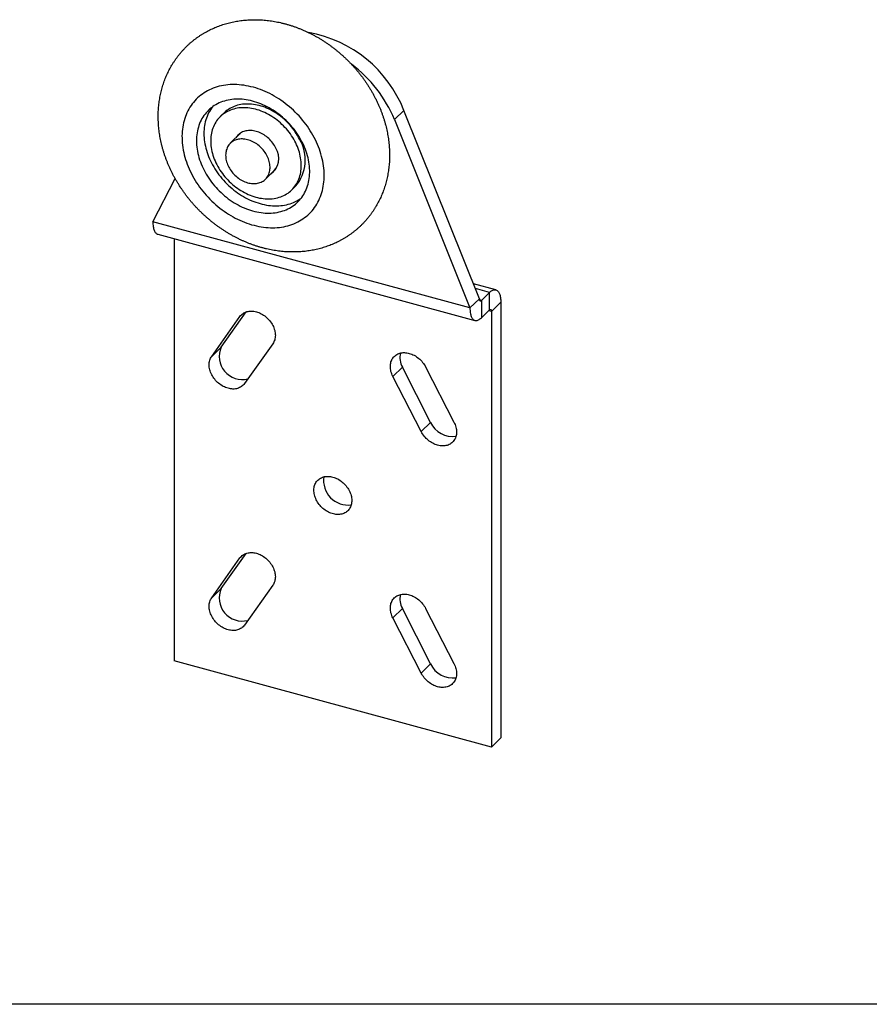
# Model space of a CAD drawing. Units: millimetres. Extents: x 9 to 415, y 10 to 270.
# Drawn here: x 61 to 114, y 10 to 71 of the extents above; entities that cross this region are included whole.
import ezdxf

# ---------------------------------------------------------------- set-up
doc = ezdxf.new("R2010")
doc.units = ezdxf.units.MM
doc.linetypes.add('SLD-Solid', pattern=[0])
doc.layers.add('DIM', color=5, linetype='SLD-Solid')

msp = doc.modelspace()

# ---------------------------------------------------------------- linework, layer by layer
at = {"color": 7, "linetype": 'SLD-Solid', "lineweight": 25}
for p, q in [((85.153, 65.37), (84.566, 64.797)), ((89.833, 53.694), (85.153, 65.37)), ((73.999, 65.21), (73.766, 64.982)), ((84.566, 64.797), (89.246, 53.121)), ((75.068, 63.991), (74.39, 63.328)), ((76.563, 61.101), (77.242, 61.764)), ((69.59, 58.463), (70.967, 61.151)), ((78.201, 60.438), (78.435, 60.666)), ((89.246, 53.121), (69.59, 58.463)), ((69.899, 57.692), (89.555, 52.35)), ((70.917, 57.416), (70.917, 31.247)), ((90.852, 54.246), (89.46, 54.624)), ((89.952, 53.592), (90.455, 54.083)), ((90.455, 53.004), (90.455, 54.083)), ((89.246, 53.121), (89.833, 53.694)), ((89.952, 53.592), (89.952, 52.513)), ((91.161, 53.476), (90.573, 52.902)), ((91.161, 53.476), (91.161, 26.478)), ((73.235, 50.124), (74.99, 52.593)), ((73.823, 50.698), (75.372, 52.878)), ((89.952, 52.513), (90.455, 53.004)), ((90.573, 52.902), (90.573, 25.905)), ((73.235, 50.124), (73.823, 50.698)), ((77.023, 50.903), (75.268, 48.434)), ((84.467, 48.88), (85.055, 49.453)), ((86.81, 46.03), (85.055, 49.453)), ((86.5, 49.465), (88.255, 46.042)), ((86.222, 45.457), (84.467, 48.88)), ((86.222, 45.457), (86.81, 46.03)), ((73.823, 35.729), (75.372, 37.91)), ((73.235, 35.156), (74.99, 37.625)), ((73.235, 35.156), (73.823, 35.729)), ((77.023, 35.935), (75.268, 33.466)), ((84.467, 33.912), (85.055, 34.485)), ((86.81, 31.062), (85.055, 34.485)), ((86.5, 34.497), (88.255, 31.074)), ((86.222, 30.489), (84.467, 33.912)), ((90.573, 25.905), (70.917, 31.247)), ((86.222, 30.489), (86.81, 31.062)), ((91.161, 26.478), (90.573, 25.905))]:
    msp.add_line(p, q, dxfattribs=at)
at = {"color": 8, "linetype": 'SLD-Solid', "lineweight": 25}
for p, q in [((90.455, 54.083), (89.582, 54.32)), ((89.952, 53.592), (89.841, 53.622)), ((74.99, 52.593), (75.187, 52.785)), ((90.573, 52.902), (90.399, 52.95)), ((74.99, 37.625), (75.187, 37.817))]:
    msp.add_line(p, q, dxfattribs=at)
at = {"color": 7, "linetype": 'SLD-Solid', "lineweight": 25, "flags": 128}
for points in [[(79.664, 63.545), (79.591, 63.688), (79.514, 63.83), (79.433, 63.97), (79.348, 64.109), (79.259, 64.246), (79.166, 64.381), (79.069, 64.514), (78.969, 64.645), (78.865, 64.773), (78.758, 64.899), (78.648, 65.023), (78.534, 65.144), (78.418, 65.261), (78.299, 65.376), (78.176, 65.488), (78.052, 65.596), (77.924, 65.701), (77.795, 65.803), (77.663, 65.901), (77.529, 65.995), (77.393, 66.085), (77.256, 66.172), (77.117, 66.254), (76.976, 66.332), (76.834, 66.407), (76.691, 66.476), (76.547, 66.542), (76.402, 66.603), (76.257, 66.659), (76.111, 66.711), (75.964, 66.759), (75.818, 66.801), (75.671, 66.839), (75.525, 66.873), (75.379, 66.901), (75.233, 66.925), (75.088, 66.943), (74.944, 66.957), (74.801, 66.966), (74.659, 66.97), (74.518, 66.969), (74.378, 66.964), (74.24, 66.953), (74.104, 66.938), (73.97, 66.917), (73.838, 66.892), (73.708, 66.862), (73.58, 66.827), (73.454, 66.788), (73.332, 66.743), (73.212, 66.694), (73.095, 66.641), (72.98, 66.583), (72.869, 66.52), (72.762, 66.453), (72.657, 66.382), (72.556, 66.306), (72.459, 66.227), (72.365, 66.143), (72.275, 66.055), (72.189, 65.964), (72.107, 65.868), (72.029, 65.769), (71.956, 65.666), (71.886, 65.56), (71.821, 65.45), (71.76, 65.338), (71.704, 65.222), (71.652, 65.103), (71.605, 64.981), (71.563, 64.857), (71.525, 64.73), (71.492, 64.601), (71.463, 64.469), (71.44, 64.335), (71.421, 64.2), (71.407, 64.062), (71.398, 63.923), (71.394, 63.782), (71.395, 63.64), (71.4, 63.496), (71.411, 63.352), (71.426, 63.206), (71.446, 63.06), (71.471, 62.913), (71.501, 62.766), (71.535, 62.619), (71.574, 62.471), (71.618, 62.324), (71.667, 62.176), (71.72, 62.03), (71.777, 61.883), (71.839, 61.738), (71.906, 61.593), (71.976, 61.45), (72.051, 61.307), (72.13, 61.166), (72.214, 61.026), (72.301, 60.889), (72.392, 60.752), (72.486, 60.618), (72.585, 60.486), (72.687, 60.357), (72.792, 60.229), (72.901, 60.104), (73.013, 59.982), (73.128, 59.863), (73.246, 59.747), (73.367, 59.633), (73.49, 59.523), (73.616, 59.417), (73.745, 59.313), (73.875, 59.214), (74.008, 59.118), (74.143, 59.025), (74.28, 58.937), (74.418, 58.852), (74.558, 58.772), (74.699, 58.696), (74.842, 58.624), (74.985, 58.556), (75.13, 58.493), (75.275, 58.434), (75.421, 58.38), (75.567, 58.33), (75.713, 58.285), (75.86, 58.245), (76.006, 58.209), (76.153, 58.179), (76.298, 58.153), (76.444, 58.131), (76.588, 58.115), (76.732, 58.104), (76.875, 58.097), (77.016, 58.095), (77.157, 58.099), (77.295, 58.107), (77.432, 58.12), (77.568, 58.138), (77.701, 58.161), (77.832, 58.188), (77.961, 58.221), (78.088, 58.258), (78.212, 58.3), (78.333, 58.347), (78.452, 58.398), (78.567, 58.454), (78.68, 58.514), (78.789, 58.579), (78.895, 58.648), (78.998, 58.721), (79.097, 58.799), (79.193, 58.881), (79.285, 58.966), (79.373, 59.056), (79.457, 59.15), (79.537, 59.247), (79.612, 59.348), (79.684, 59.452), (79.751, 59.56), (79.814, 59.671), (79.873, 59.786), (79.927, 59.903), (79.976, 60.023), (80.021, 60.146), (80.061, 60.272), (80.097, 60.4), (80.128, 60.531), (80.153, 60.664), (80.175, 60.798), (80.191, 60.935), (80.202, 61.074), (80.209, 61.214), (80.211, 61.355), (80.208, 61.498), (80.2, 61.642), (80.187, 61.787), (80.169, 61.933), (80.147, 62.079), (80.119, 62.226), (80.087, 62.374), (80.05, 62.521), (80.009, 62.669), (79.963, 62.816), (79.912, 62.963), (79.856, 63.11), (79.797, 63.255), (79.732, 63.401), (79.664, 63.545)], [(78.877, 63.339), (78.812, 63.466), (78.742, 63.592), (78.669, 63.716), (78.592, 63.839), (78.511, 63.96), (78.426, 64.08), (78.338, 64.197), (78.246, 64.311), (78.15, 64.424), (78.052, 64.533), (77.95, 64.64), (77.845, 64.744), (77.738, 64.845), (77.627, 64.943), (77.515, 65.037), (77.4, 65.128), (77.282, 65.215), (77.163, 65.299), (77.042, 65.379), (76.919, 65.455), (76.795, 65.526), (76.669, 65.594), (76.542, 65.658), (76.414, 65.717), (76.285, 65.771), (76.155, 65.822), (76.025, 65.867), (75.895, 65.909), (75.764, 65.945), (75.634, 65.977), (75.504, 66.004), (75.374, 66.026), (75.245, 66.043), (75.116, 66.056), (74.989, 66.063), (74.862, 66.066), (74.737, 66.064), (74.614, 66.057), (74.492, 66.045), (74.372, 66.028), (74.254, 66.007), (74.138, 65.98), (74.024, 65.949), (73.913, 65.913), (73.804, 65.873), (73.698, 65.828), (73.595, 65.778), (73.495, 65.724), (73.398, 65.665), (73.305, 65.602), (73.215, 65.535), (73.129, 65.464), (73.046, 65.388), (72.967, 65.309), (72.892, 65.226), (72.821, 65.139), (72.754, 65.049), (72.692, 64.955), (72.633, 64.857), (72.58, 64.757), (72.53, 64.653), (72.485, 64.547), (72.445, 64.438), (72.409, 64.326), (72.378, 64.211), (72.352, 64.094), (72.33, 63.976), (72.313, 63.855), (72.301, 63.732), (72.294, 63.608), (72.292, 63.482), (72.295, 63.355), (72.302, 63.226), (72.315, 63.097), (72.332, 62.967), (72.354, 62.836), (72.38, 62.705), (72.412, 62.574), (72.448, 62.443), (72.489, 62.312), (72.534, 62.181), (72.584, 62.05), (72.638, 61.92), (72.697, 61.791), (72.76, 61.664), (72.827, 61.537), (72.898, 61.412), (72.973, 61.288), (73.053, 61.166), (73.136, 61.046), (73.222, 60.928), (73.312, 60.812), (73.406, 60.698), (73.503, 60.587), (73.603, 60.479), (73.707, 60.374), (73.813, 60.271), (73.922, 60.172), (74.033, 60.076), (74.147, 59.983), (74.263, 59.894), (74.381, 59.808), (74.502, 59.727), (74.624, 59.649), (74.747, 59.575), (74.873, 59.505), (74.999, 59.44), (75.127, 59.378), (75.255, 59.321), (75.384, 59.269), (75.514, 59.221), (75.644, 59.177), (75.775, 59.139), (75.905, 59.105), (76.036, 59.075), (76.166, 59.051), (76.295, 59.031), (76.424, 59.016), (76.552, 59.006), (76.679, 59.001), (76.805, 59), (76.929, 59.005), (77.052, 59.014), (77.173, 59.029), (77.292, 59.048), (77.409, 59.072), (77.524, 59.101), (77.637, 59.134), (77.747, 59.172), (77.854, 59.215), (77.958, 59.263), (78.06, 59.315), (78.158, 59.371), (78.253, 59.432), (78.345, 59.497), (78.433, 59.566), (78.518, 59.639), (78.598, 59.717), (78.675, 59.798), (78.748, 59.883), (78.817, 59.972), (78.882, 60.064), (78.942, 60.159), (78.998, 60.258), (79.05, 60.36), (79.097, 60.466), (79.14, 60.573), (79.178, 60.684), (79.212, 60.797), (79.24, 60.913), (79.264, 61.031), (79.283, 61.151), (79.298, 61.272), (79.307, 61.396), (79.312, 61.521), (79.312, 61.648), (79.306, 61.775), (79.297, 61.904), (79.282, 62.034), (79.262, 62.164), (79.238, 62.295), (79.209, 62.426), (79.175, 62.558), (79.137, 62.689), (79.094, 62.82), (79.046, 62.951), (78.994, 63.081), (78.938, 63.21), (78.877, 63.339)], [(73.277, 65.582), (73.217, 65.5), (73.154, 65.406), (73.096, 65.309), (73.042, 65.208), (72.992, 65.105), (72.947, 64.998), (72.907, 64.889), (72.871, 64.777), (72.84, 64.662), (72.814, 64.546), (72.792, 64.427), (72.776, 64.306), (72.764, 64.183), (72.757, 64.059), (72.754, 63.933), (72.757, 63.806), (72.765, 63.678), (72.777, 63.548), (72.794, 63.418), (72.816, 63.288), (72.843, 63.157), (72.874, 63.025), (72.91, 62.894), (72.951, 62.763), (72.996, 62.632), (73.046, 62.501), (73.1, 62.372), (73.159, 62.243), (73.222, 62.115), (73.289, 61.988), (73.36, 61.863), (73.436, 61.739), (73.515, 61.617), (73.598, 61.497), (73.685, 61.379), (73.775, 61.263), (73.868, 61.149), (73.965, 61.038), (74.066, 60.93), (74.169, 60.825), (74.275, 60.722), (74.384, 60.623), (74.495, 60.527), (74.609, 60.434), (74.725, 60.345), (74.844, 60.26), (74.964, 60.178), (75.086, 60.1), (75.21, 60.026), (75.335, 59.956), (75.461, 59.891), (75.589, 59.83), (75.717, 59.773), (75.847, 59.72), (75.977, 59.672), (76.107, 59.629), (76.237, 59.59), (76.368, 59.556), (76.498, 59.526), (76.628, 59.502), (76.758, 59.482), (76.886, 59.467), (77.014, 59.457), (77.141, 59.452), (77.267, 59.452), (77.391, 59.456), (77.514, 59.466), (77.635, 59.48), (77.754, 59.499), (77.871, 59.523), (77.986, 59.552), (78.099, 59.585), (78.209, 59.624), (78.316, 59.666), (78.421, 59.714), (78.522, 59.766), (78.62, 59.822), (78.715, 59.883), (78.789, 59.935)], [(78.443, 63.355), (78.385, 63.469), (78.322, 63.581), (78.256, 63.692), (78.185, 63.802), (78.111, 63.909), (78.032, 64.015), (77.951, 64.118), (77.866, 64.219), (77.777, 64.317), (77.686, 64.412), (77.592, 64.504), (77.494, 64.594), (77.395, 64.68), (77.292, 64.762), (77.188, 64.841), (77.081, 64.917), (76.973, 64.988), (76.863, 65.056), (76.751, 65.12), (76.638, 65.179), (76.524, 65.234), (76.409, 65.285), (76.293, 65.331), (76.177, 65.373), (76.06, 65.41), (75.943, 65.442), (75.826, 65.47), (75.71, 65.493), (75.594, 65.511), (75.478, 65.525), (75.364, 65.533), (75.251, 65.537), (75.138, 65.535), (75.028, 65.529), (74.919, 65.518), (74.812, 65.502), (74.706, 65.481), (74.604, 65.455), (74.503, 65.425), (74.405, 65.39), (74.31, 65.35), (74.217, 65.306), (74.128, 65.257), (74.042, 65.204), (73.959, 65.146), (73.88, 65.085), (73.805, 65.019), (73.733, 64.949), (73.665, 64.875), (73.601, 64.798), (73.541, 64.717), (73.486, 64.632), (73.435, 64.544), (73.388, 64.453), (73.346, 64.359), (73.308, 64.262), (73.275, 64.163), (73.246, 64.061), (73.223, 63.956), (73.204, 63.85), (73.19, 63.741), (73.181, 63.631), (73.176, 63.519), (73.177, 63.405), (73.182, 63.291), (73.192, 63.175), (73.207, 63.059), (73.227, 62.942), (73.252, 62.824), (73.281, 62.707), (73.315, 62.589), (73.354, 62.472), (73.397, 62.355), (73.444, 62.239), (73.496, 62.123), (73.553, 62.009), (73.613, 61.895), (73.678, 61.783), (73.747, 61.673), (73.819, 61.565), (73.896, 61.458), (73.975, 61.354), (74.059, 61.252), (74.146, 61.152), (74.235, 61.056), (74.328, 60.962), (74.424, 60.871), (74.523, 60.783), (74.624, 60.699), (74.727, 60.618), (74.833, 60.541), (74.94, 60.467), (75.049, 60.398), (75.16, 60.332), (75.273, 60.271), (75.386, 60.213), (75.501, 60.16), (75.617, 60.112), (75.733, 60.068), (75.849, 60.028), (75.966, 59.994), (76.083, 59.963), (76.2, 59.938), (76.316, 59.918), (76.432, 59.902), (76.546, 59.891), (76.66, 59.885), (76.773, 59.884), (76.885, 59.888), (76.994, 59.896), (77.103, 59.91), (77.209, 59.928), (77.313, 59.952), (77.415, 59.98), (77.514, 60.012), (77.61, 60.05), (77.704, 60.092), (77.795, 60.138), (77.883, 60.189), (77.967, 60.245), (78.048, 60.304), (78.126, 60.368), (78.199, 60.436), (78.269, 60.508), (78.335, 60.583), (78.397, 60.663), (78.454, 60.745), (78.508, 60.832), (78.557, 60.921), (78.601, 61.014), (78.641, 61.109), (78.677, 61.207), (78.708, 61.308), (78.734, 61.412), (78.755, 61.517), (78.771, 61.625), (78.783, 61.734), (78.79, 61.845), (78.792, 61.958), (78.789, 62.072), (78.781, 62.187), (78.768, 62.303), (78.751, 62.42), (78.729, 62.537), (78.702, 62.655), (78.67, 62.772), (78.634, 62.89), (78.593, 63.007), (78.548, 63.124), (78.498, 63.24), (78.443, 63.355)], [(78.677, 63.582), (78.618, 63.696), (78.556, 63.809), (78.489, 63.92), (78.418, 64.029), (78.344, 64.137), (78.266, 64.242), (78.184, 64.346), (78.099, 64.446), (78.011, 64.544), (77.919, 64.64), (77.825, 64.732), (77.728, 64.821), (77.628, 64.908), (77.526, 64.99), (77.421, 65.069), (77.315, 65.145), (77.206, 65.216), (77.096, 65.284), (76.984, 65.347), (76.871, 65.407), (76.757, 65.462), (76.642, 65.513), (76.526, 65.559), (76.41, 65.601), (76.293, 65.638), (76.176, 65.67), (76.06, 65.698), (75.943, 65.721), (75.827, 65.739), (75.712, 65.752), (75.597, 65.761), (75.484, 65.764), (75.372, 65.763), (75.261, 65.757), (75.152, 65.746), (75.045, 65.73), (74.94, 65.709), (74.837, 65.683), (74.736, 65.653), (74.638, 65.618), (74.543, 65.578), (74.451, 65.534), (74.362, 65.485), (74.276, 65.432), (74.193, 65.374), (74.114, 65.312), (74.038, 65.247), (73.999, 65.21)], [(77.214, 63.032), (77.172, 63.113), (77.126, 63.191), (77.076, 63.269), (77.022, 63.344), (76.965, 63.417), (76.904, 63.487), (76.84, 63.555), (76.774, 63.62), (76.704, 63.682), (76.632, 63.741), (76.558, 63.796), (76.482, 63.847), (76.404, 63.894), (76.325, 63.938), (76.244, 63.977), (76.163, 64.011), (76.081, 64.041), (75.998, 64.067), (75.916, 64.088), (75.834, 64.104), (75.752, 64.115), (75.671, 64.122), (75.591, 64.123), (75.513, 64.12), (75.436, 64.112), (75.361, 64.099), (75.288, 64.081), (75.218, 64.059), (75.15, 64.032), (75.085, 64), (75.024, 63.964), (74.965, 63.924), (74.91, 63.879), (74.859, 63.83), (74.812, 63.778), (74.768, 63.722), (74.729, 63.662), (74.726, 63.656)], [(76.681, 62.531), (76.64, 62.611), (76.594, 62.689), (76.544, 62.766), (76.49, 62.841), (76.432, 62.914), (76.371, 62.984), (76.307, 63.052), (76.24, 63.116), (76.17, 63.178), (76.098, 63.235), (76.024, 63.29), (75.947, 63.34), (75.869, 63.386), (75.789, 63.428), (75.709, 63.466), (75.627, 63.499), (75.545, 63.528), (75.463, 63.552), (75.381, 63.571), (75.299, 63.585), (75.217, 63.595), (75.137, 63.599), (75.058, 63.599), (74.98, 63.593), (74.904, 63.583), (74.831, 63.568), (74.759, 63.548), (74.69, 63.523), (74.624, 63.493), (74.561, 63.459), (74.501, 63.421), (74.445, 63.378), (74.392, 63.331), (74.343, 63.28), (74.299, 63.225), (74.258, 63.166), (74.222, 63.104), (74.191, 63.039), (74.164, 62.971), (74.141, 62.901), (74.124, 62.827), (74.111, 62.752), (74.103, 62.675), (74.1, 62.596), (74.102, 62.515), (74.109, 62.434), (74.121, 62.352), (74.138, 62.269), (74.159, 62.186), (74.186, 62.104), (74.216, 62.021), (74.252, 61.94), (74.291, 61.859), (74.335, 61.779), (74.383, 61.702), (74.435, 61.626), (74.491, 61.552), (74.55, 61.48), (74.613, 61.411), (74.678, 61.345), (74.747, 61.282), (74.818, 61.223), (74.891, 61.167), (74.967, 61.114), (75.044, 61.066), (75.123, 61.022), (75.203, 60.982), (75.284, 60.946), (75.366, 60.915), (75.448, 60.889), (75.531, 60.867), (75.613, 60.851), (75.695, 60.839), (75.775, 60.832), (75.855, 60.83), (75.934, 60.833), (76.01, 60.841), (76.085, 60.854), (76.158, 60.871), (76.228, 60.894), (76.296, 60.921), (76.36, 60.953), (76.422, 60.989), (76.48, 61.03), (76.534, 61.075), (76.585, 61.124), (76.632, 61.177), (76.674, 61.234), (76.713, 61.294), (76.747, 61.357), (76.776, 61.424), (76.801, 61.493), (76.821, 61.565), (76.836, 61.64), (76.846, 61.716), (76.851, 61.794), (76.852, 61.874), (76.847, 61.955), (76.838, 62.037), (76.824, 62.119), (76.804, 62.202), (76.781, 62.285), (76.752, 62.367), (76.719, 62.449), (76.681, 62.531)], [(77.132, 61.657), (77.147, 61.666), (77.199, 61.698)], [(69.59, 58.463), (69.591, 58.386), (69.595, 58.312), (69.601, 58.241), (69.61, 58.173), (69.622, 58.108), (69.635, 58.048), (69.652, 57.992), (69.67, 57.939), (69.691, 57.892), (69.715, 57.848), (69.74, 57.81), (69.767, 57.776), (69.796, 57.748), (69.827, 57.725), (69.86, 57.706), (69.894, 57.694), (69.899, 57.692)], [(90.455, 54.083), (90.498, 54.122), (90.54, 54.157), (90.582, 54.186), (90.624, 54.21), (90.665, 54.229), (90.705, 54.243), (90.745, 54.252), (90.783, 54.255), (90.82, 54.253), (90.856, 54.245), (90.89, 54.232), (90.923, 54.214), (90.954, 54.191), (90.983, 54.162), (91.011, 54.129), (91.036, 54.09), (91.059, 54.047), (91.08, 53.999), (91.099, 53.947), (91.115, 53.891), (91.129, 53.83), (91.14, 53.766), (91.149, 53.698), (91.156, 53.627), (91.16, 53.553), (91.161, 53.476)], [(89.246, 53.121), (89.247, 53.044), (89.251, 52.97), (89.257, 52.898), (89.266, 52.831), (89.278, 52.766), (89.292, 52.706), (89.308, 52.649), (89.327, 52.597), (89.348, 52.549), (89.371, 52.506), (89.396, 52.468), (89.423, 52.434), (89.453, 52.406), (89.484, 52.382), (89.516, 52.364), (89.551, 52.351), (89.586, 52.344), (89.624, 52.342), (89.662, 52.345), (89.701, 52.353), (89.742, 52.367), (89.783, 52.386), (89.824, 52.41), (89.867, 52.44), (89.909, 52.474), (89.952, 52.513)], [(89.833, 53.694), (89.835, 53.661), (89.839, 53.632), (89.846, 53.608), (89.856, 53.588), (89.868, 53.574), (89.882, 53.566), (89.898, 53.563), (89.915, 53.567), (89.933, 53.577), (89.952, 53.592)], [(74.99, 52.593), (75.031, 52.646), (75.076, 52.694), (75.124, 52.738), (75.177, 52.778), (75.233, 52.814), (75.292, 52.845), (75.355, 52.871), (75.42, 52.893), (75.488, 52.91), (75.558, 52.921), (75.63, 52.928), (75.703, 52.93), (75.778, 52.926), (75.854, 52.918), (75.93, 52.904), (76.007, 52.886), (76.084, 52.863), (76.16, 52.835), (76.236, 52.802), (76.311, 52.765), (76.384, 52.723), (76.456, 52.677), (76.526, 52.628), (76.594, 52.574), (76.659, 52.517), (76.721, 52.457), (76.781, 52.393), (76.837, 52.327), (76.889, 52.259), (76.938, 52.188), (76.983, 52.115), (77.023, 52.041), (77.06, 51.965), (77.091, 51.889), (77.118, 51.812), (77.141, 51.735), (77.158, 51.657), (77.171, 51.581), (77.178, 51.504), (77.181, 51.429), (77.178, 51.356), (77.171, 51.284), (77.158, 51.214), (77.141, 51.146), (77.118, 51.081), (77.091, 51.018), (77.06, 50.959), (77.023, 50.903)], [(90.455, 53.004), (90.473, 53.02), (90.492, 53.03), (90.509, 53.033), (90.525, 53.031), (90.539, 53.023), (90.551, 53.008), (90.561, 52.989), (90.568, 52.964), (90.572, 52.935), (90.573, 52.902)], [(75.268, 48.434), (75.228, 48.382), (75.183, 48.334), (75.134, 48.289), (75.082, 48.249), (75.026, 48.214), (74.966, 48.183), (74.904, 48.156), (74.839, 48.135), (74.771, 48.118), (74.701, 48.106), (74.629, 48.099), (74.556, 48.098), (74.481, 48.101), (74.405, 48.11), (74.329, 48.123), (74.252, 48.142), (74.175, 48.165), (74.099, 48.193), (74.023, 48.226), (73.948, 48.263), (73.875, 48.305), (73.803, 48.35), (73.733, 48.4), (73.665, 48.454), (73.6, 48.511), (73.537, 48.571), (73.478, 48.634), (73.422, 48.7), (73.369, 48.769), (73.321, 48.84), (73.276, 48.912), (73.235, 48.987), (73.199, 49.062), (73.167, 49.139), (73.14, 49.216), (73.118, 49.293), (73.101, 49.37), (73.088, 49.447), (73.081, 49.523), (73.078, 49.598), (73.081, 49.672), (73.088, 49.744), (73.101, 49.814), (73.118, 49.882), (73.14, 49.947), (73.167, 50.009), (73.199, 50.068), (73.235, 50.124)], [(84.467, 48.88), (84.431, 48.956), (84.399, 49.032), (84.372, 49.109), (84.35, 49.186), (84.333, 49.264), (84.32, 49.34), (84.313, 49.417), (84.31, 49.492), (84.313, 49.565), (84.32, 49.637), (84.333, 49.708), (84.35, 49.775), (84.372, 49.84), (84.399, 49.903), (84.431, 49.962), (84.467, 50.018), (84.508, 50.07), (84.553, 50.118), (84.601, 50.163), (84.654, 50.203), (84.71, 50.238), (84.769, 50.269), (84.832, 50.296), (84.897, 50.317), (84.965, 50.334), (85.035, 50.346), (85.107, 50.352), (85.18, 50.354), (85.255, 50.351), (85.331, 50.342), (85.407, 50.329), (85.484, 50.31), (85.561, 50.287), (85.637, 50.259), (85.713, 50.226), (85.788, 50.189), (85.861, 50.147), (85.933, 50.102), (86.003, 50.052), (86.071, 49.998), (86.136, 49.941), (86.198, 49.881), (86.258, 49.818), (86.314, 49.752), (86.366, 49.683), (86.415, 49.612), (86.46, 49.539), (86.5, 49.465)], [(88.255, 46.042), (88.292, 45.967), (88.323, 45.89), (88.35, 45.813), (88.373, 45.736), (88.39, 45.659), (88.403, 45.582), (88.41, 45.506), (88.413, 45.431), (88.41, 45.357), (88.403, 45.285), (88.39, 45.215), (88.373, 45.147), (88.35, 45.082), (88.323, 45.02), (88.292, 44.96), (88.255, 44.905), (88.215, 44.852), (88.17, 44.804), (88.121, 44.76), (88.069, 44.72), (88.013, 44.684), (87.953, 44.653), (87.891, 44.627), (87.826, 44.605), (87.758, 44.588), (87.688, 44.577), (87.616, 44.57), (87.543, 44.568), (87.468, 44.572), (87.392, 44.58), (87.316, 44.594), (87.239, 44.612), (87.162, 44.635), (87.086, 44.663), (87.01, 44.696), (86.935, 44.733), (86.862, 44.775), (86.79, 44.821), (86.72, 44.87), (86.652, 44.924), (86.587, 44.981), (86.524, 45.041), (86.465, 45.105), (86.409, 45.171), (86.356, 45.239), (86.308, 45.31), (86.263, 45.383), (86.222, 45.457)], [(80.745, 42.641), (80.821, 42.618), (80.897, 42.59), (80.972, 42.558), (81.046, 42.521), (81.119, 42.48), (81.19, 42.435), (81.26, 42.386), (81.327, 42.334), (81.392, 42.277), (81.454, 42.218), (81.513, 42.156), (81.569, 42.09), (81.621, 42.023), (81.67, 41.953), (81.715, 41.881), (81.755, 41.808), (81.792, 41.734), (81.824, 41.658), (81.852, 41.582), (81.875, 41.506), (81.893, 41.429), (81.907, 41.353), (81.915, 41.277), (81.919, 41.203), (81.918, 41.129), (81.912, 41.058), (81.901, 40.988), (81.885, 40.92), (81.864, 40.855), (81.839, 40.792), (81.809, 40.733), (81.774, 40.676), (81.736, 40.623), (81.693, 40.574), (81.646, 40.529), (81.595, 40.488), (81.541, 40.451), (81.484, 40.418), (81.423, 40.39), (81.359, 40.367), (81.293, 40.348), (81.225, 40.335), (81.155, 40.326), (81.083, 40.322), (81.009, 40.323), (80.935, 40.329), (80.859, 40.34), (80.783, 40.356), (80.707, 40.377), (80.631, 40.402), (80.556, 40.432), (80.482, 40.467), (80.408, 40.505), (80.336, 40.548), (80.266, 40.595), (80.197, 40.646), (80.131, 40.701), (80.068, 40.759), (80.007, 40.819), (79.95, 40.883), (79.895, 40.95), (79.845, 41.018), (79.798, 41.089), (79.755, 41.162), (79.716, 41.236), (79.682, 41.311), (79.652, 41.386), (79.627, 41.463), (79.606, 41.539), (79.59, 41.616), (79.579, 41.692), (79.573, 41.767), (79.572, 41.841), (79.575, 41.913), (79.584, 41.984), (79.598, 42.053), (79.616, 42.12), (79.639, 42.184), (79.666, 42.245), (79.699, 42.303), (79.735, 42.357), (79.776, 42.408), (79.821, 42.456), (79.87, 42.499), (79.922, 42.538), (79.978, 42.573), (80.037, 42.603), (80.099, 42.629), (80.164, 42.65), (80.231, 42.666), (80.301, 42.677), (80.372, 42.683), (80.445, 42.685), (80.519, 42.681), (80.594, 42.673), (80.669, 42.659), (80.745, 42.641)], [(74.99, 37.625), (75.031, 37.677), (75.076, 37.726), (75.124, 37.77), (75.177, 37.81), (75.233, 37.846), (75.292, 37.877), (75.355, 37.903), (75.42, 37.925), (75.488, 37.941), (75.558, 37.953), (75.63, 37.96), (75.703, 37.961), (75.778, 37.958), (75.854, 37.95), (75.93, 37.936), (76.007, 37.918), (76.084, 37.894), (76.16, 37.866), (76.236, 37.834), (76.311, 37.796), (76.384, 37.755), (76.456, 37.709), (76.526, 37.659), (76.594, 37.606), (76.659, 37.549), (76.721, 37.488), (76.781, 37.425), (76.837, 37.359), (76.889, 37.29), (76.938, 37.22), (76.983, 37.147), (77.023, 37.073), (77.06, 36.997), (77.091, 36.921), (77.118, 36.844), (77.141, 36.766), (77.158, 36.689), (77.171, 36.612), (77.178, 36.536), (77.181, 36.461), (77.178, 36.387), (77.171, 36.315), (77.158, 36.245), (77.141, 36.178), (77.118, 36.112), (77.091, 36.05), (77.06, 35.991), (77.023, 35.935)], [(75.268, 33.466), (75.228, 33.414), (75.183, 33.365), (75.134, 33.321), (75.082, 33.281), (75.026, 33.245), (74.966, 33.214), (74.904, 33.188), (74.839, 33.166), (74.771, 33.15), (74.701, 33.138), (74.629, 33.131), (74.556, 33.13), (74.481, 33.133), (74.405, 33.141), (74.329, 33.155), (74.252, 33.173), (74.175, 33.197), (74.099, 33.225), (74.023, 33.257), (73.948, 33.295), (73.875, 33.336), (73.803, 33.382), (73.733, 33.432), (73.665, 33.485), (73.6, 33.542), (73.537, 33.603), (73.478, 33.666), (73.422, 33.732), (73.369, 33.801), (73.321, 33.872), (73.276, 33.944), (73.235, 34.018), (73.199, 34.094), (73.167, 34.17), (73.14, 34.247), (73.118, 34.325), (73.101, 34.402), (73.088, 34.479), (73.081, 34.555), (73.078, 34.63), (73.081, 34.704), (73.088, 34.776), (73.101, 34.846), (73.118, 34.914), (73.14, 34.979), (73.167, 35.041), (73.199, 35.1), (73.235, 35.156)], [(84.467, 33.912), (84.431, 33.987), (84.399, 34.064), (84.372, 34.141), (84.35, 34.218), (84.333, 34.295), (84.32, 34.372), (84.313, 34.448), (84.31, 34.523), (84.313, 34.597), (84.32, 34.669), (84.333, 34.739), (84.35, 34.807), (84.372, 34.872), (84.399, 34.934), (84.431, 34.994), (84.467, 35.049), (84.508, 35.102), (84.553, 35.15), (84.601, 35.194), (84.654, 35.234), (84.71, 35.27), (84.769, 35.301), (84.832, 35.328), (84.897, 35.349), (84.965, 35.366), (85.035, 35.377), (85.107, 35.384), (85.18, 35.386), (85.255, 35.382), (85.331, 35.374), (85.407, 35.36), (85.484, 35.342), (85.561, 35.319), (85.637, 35.291), (85.713, 35.258), (85.788, 35.221), (85.861, 35.179), (85.933, 35.133), (86.003, 35.084), (86.071, 35.03), (86.136, 34.973), (86.198, 34.913), (86.258, 34.849), (86.314, 34.783), (86.366, 34.715), (86.415, 34.644), (86.46, 34.571), (86.5, 34.497)], [(88.255, 31.074), (88.292, 30.998), (88.323, 30.922), (88.35, 30.845), (88.373, 30.768), (88.39, 30.69), (88.403, 30.614), (88.41, 30.537), (88.413, 30.462), (88.41, 30.389), (88.403, 30.317), (88.39, 30.247), (88.373, 30.179), (88.35, 30.114), (88.323, 30.051), (88.292, 29.992), (88.255, 29.936), (88.215, 29.884), (88.17, 29.836), (88.121, 29.791), (88.069, 29.751), (88.013, 29.716), (87.953, 29.685), (87.891, 29.658), (87.826, 29.637), (87.758, 29.62), (87.688, 29.608), (87.616, 29.602), (87.543, 29.6), (87.468, 29.603), (87.392, 29.612), (87.316, 29.625), (87.239, 29.644), (87.162, 29.667), (87.086, 29.695), (87.01, 29.728), (86.935, 29.765), (86.862, 29.807), (86.79, 29.852), (86.72, 29.902), (86.652, 29.956), (86.587, 30.013), (86.524, 30.073), (86.465, 30.136), (86.409, 30.202), (86.356, 30.271), (86.308, 30.342), (86.263, 30.415), (86.222, 30.489)]]:
    msp.add_lwpolyline(points, dxfattribs=at)
at = {"color": 7, "linetype": 'SLD-Solid', "lineweight": 25}
for centre, radius, start, end in [((77.863, 62.47), 7.846, 21.69018, 79.88473), ((77.039, 61.701), 8.138, 22.35573, 53.29761), ((75.768, 63.404), 0.941, 144.53754, 149.3099), ((76.54, 62.291), 2.496, 319.36868, 31.14571), ((76.233, 62.393), 1.171, 304.67517, 33.11891), ((75.134, 50.116), 1.434, 156.08559, 283.71242), ((86.129, 50.051), 1.229, 167.0354, 209.07257), ((88.174, 46.656), 1.501, 204.62783, 277.85197), ((81.675, 42.411), 1.503, 170.56787, 278.04219), ((75.134, 35.148), 1.434, 156.08559, 283.71242), ((86.129, 35.082), 1.229, 167.0354, 209.07257), ((88.174, 31.687), 1.501, 204.62783, 277.85197)]:
    msp.add_arc(centre, radius, start, end, dxfattribs=at)
msp.add_open_spline([(83.431, 66.023), (83.414, 66.058), (83.368, 66.151), (83.289, 66.301), (83.194, 66.472), (83.096, 66.642), (82.993, 66.81), (82.887, 66.976), (82.777, 67.14), (82.663, 67.301), (82.546, 67.46), (82.425, 67.617), (82.301, 67.771), (82.173, 67.923), (82.043, 68.072), (81.908, 68.219), (81.771, 68.362), (81.631, 68.503), (81.488, 68.64), (81.342, 68.775), (81.193, 68.906), (81.041, 69.034), (80.887, 69.159), (80.731, 69.28), (80.572, 69.398), (80.41, 69.512), (80.246, 69.622), (80.081, 69.729), (79.913, 69.832), (79.743, 69.931), (79.571, 70.025), (79.398, 70.116), (79.223, 70.203), (79.046, 70.286), (78.869, 70.364), (78.689, 70.438), (78.509, 70.507), (78.328, 70.572), (78.145, 70.633), (77.962, 70.689), (77.778, 70.74), (77.594, 70.787), (77.409, 70.829), (77.224, 70.866), (77.039, 70.899), (76.854, 70.926), (76.669, 70.949), (76.484, 70.967), (76.3, 70.98), (76.117, 70.988), (75.934, 70.992), (75.752, 70.99), (75.571, 70.984), (75.391, 70.973), (75.212, 70.956), (75.034, 70.935), (74.858, 70.91), (74.684, 70.879), (74.512, 70.844), (74.341, 70.804), (74.172, 70.76), (74.005, 70.711), (73.841, 70.657), (73.679, 70.599), (73.519, 70.537), (73.361, 70.47), (73.206, 70.399), (73.054, 70.323), (72.904, 70.244), (72.757, 70.16), (72.614, 70.072), (72.473, 69.98), (72.335, 69.885), (72.2, 69.785), (72.069, 69.682), (71.94, 69.575), (71.815, 69.464), (71.694, 69.35), (71.576, 69.232), (71.462, 69.111), (71.351, 68.986), (71.244, 68.858), (71.14, 68.727), (71.041, 68.593), (70.945, 68.456), (70.853, 68.316), (70.766, 68.173), (70.682, 68.028), (70.603, 67.879), (70.527, 67.728), (70.456, 67.575), (70.389, 67.419), (70.326, 67.261), (70.268, 67.1), (70.214, 66.937), (70.164, 66.772), (70.119, 66.606), (70.079, 66.437), (70.042, 66.266), (70.011, 66.094), (69.984, 65.92), (69.962, 65.745), (69.944, 65.568), (69.931, 65.39), (69.923, 65.211), (69.92, 65.031), (69.921, 64.85), (69.927, 64.668), (69.938, 64.485), (69.953, 64.302), (69.974, 64.118), (69.999, 63.935), (70.028, 63.751), (70.063, 63.567), (70.102, 63.383), (70.146, 63.199), (70.194, 63.016), (70.247, 62.833), (70.304, 62.651), (70.366, 62.469), (70.433, 62.289), (70.504, 62.109), (70.579, 61.931), (70.658, 61.754), (70.742, 61.578), (70.829, 61.404), (70.921, 61.231), (71.017, 61.06), (71.117, 60.891), (71.22, 60.724), (71.327, 60.558), (71.439, 60.395), (71.553, 60.235), (71.672, 60.076), (71.793, 59.92), (71.919, 59.766), (72.047, 59.615), (72.179, 59.467), (72.314, 59.321), (72.452, 59.179), (72.593, 59.039), (72.737, 58.902), (72.884, 58.769), (73.034, 58.639), (73.186, 58.511), (73.341, 58.388), (73.498, 58.268), (73.658, 58.151), (73.82, 58.038), (73.985, 57.929), (74.151, 57.823), (74.319, 57.721), (74.49, 57.624), (74.662, 57.53), (74.836, 57.44), (75.011, 57.355), (75.188, 57.273), (75.366, 57.196), (75.546, 57.124), (75.727, 57.056), (75.908, 56.992), (76.091, 56.933), (76.274, 56.878), (76.458, 56.828), (76.643, 56.783), (76.828, 56.742), (77.013, 56.706), (77.198, 56.675), (77.383, 56.649), (77.568, 56.627), (77.752, 56.611), (77.936, 56.599), (78.12, 56.592), (78.302, 56.591), (78.484, 56.594), (78.665, 56.601), (78.845, 56.614), (79.023, 56.632), (79.2, 56.654), (79.375, 56.681), (79.549, 56.713), (79.721, 56.749), (79.891, 56.791), (80.06, 56.836), (80.226, 56.887), (80.39, 56.942), (80.551, 57.001), (80.71, 57.065), (80.867, 57.133), (81.021, 57.205), (81.173, 57.282), (81.322, 57.363), (81.468, 57.448), (81.611, 57.537), (81.751, 57.63), (81.888, 57.727), (82.021, 57.827), (82.152, 57.932), (82.279, 58.04), (82.403, 58.152), (82.524, 58.267), (82.641, 58.386), (82.754, 58.508), (82.864, 58.633), (82.97, 58.762), (83.072, 58.894), (83.17, 59.029), (83.265, 59.167), (83.355, 59.308), (83.442, 59.451), (83.524, 59.598), (83.603, 59.747), (83.677, 59.899), (83.747, 60.053), (83.813, 60.21), (83.874, 60.369), (83.931, 60.53), (83.984, 60.693), (84.032, 60.859), (84.076, 61.026), (84.115, 61.195), (84.15, 61.366), (84.18, 61.539), (84.206, 61.713), (84.226, 61.889), (84.243, 62.066), (84.254, 62.245), (84.261, 62.424), (84.263, 62.605), (84.26, 62.786), (84.253, 62.968), (84.241, 63.151), (84.224, 63.334), (84.202, 63.518), (84.176, 63.702), (84.145, 63.886), (84.109, 64.07), (84.068, 64.254), (84.023, 64.437), (83.974, 64.62), (83.919, 64.803), (83.861, 64.985), (83.797, 65.166), (83.73, 65.346), (83.658, 65.525), (83.581, 65.703), (83.506, 65.869), (83.454, 65.975), (83.431, 66.023)], degree=3, knots=[0, 0, 0, 0, 0.002514, 0.006713, 0.01091, 0.015109, 0.019308, 0.023508, 0.027709, 0.03191, 0.036111, 0.040313, 0.044514, 0.048716, 0.052919, 0.057122, 0.061325, 0.065529, 0.069733, 0.073938, 0.078144, 0.08235, 0.086557, 0.090765, 0.094973, 0.099182, 0.103393, 0.107603, 0.111815, 0.116026, 0.120239, 0.124451, 0.128662, 0.132874, 0.137084, 0.141294, 0.145501, 0.149706, 0.153909, 0.158108, 0.162304, 0.166494, 0.17068, 0.17486, 0.179033, 0.183199, 0.187357, 0.191506, 0.195646, 0.199776, 0.203895, 0.208004, 0.2121, 0.216185, 0.220258, 0.224318, 0.228365, 0.232399, 0.236421, 0.240429, 0.244425, 0.248408, 0.252379, 0.256338, 0.260285, 0.264221, 0.268146, 0.272062, 0.275968, 0.279865, 0.283754, 0.287636, 0.291511, 0.29538, 0.299244, 0.303104, 0.306961, 0.310815, 0.314667, 0.318519, 0.32237, 0.326222, 0.330075, 0.33393, 0.337789, 0.341651, 0.345519, 0.349392, 0.353271, 0.357157, 0.361051, 0.364954, 0.368866, 0.372787, 0.376719, 0.380661, 0.384615, 0.38858, 0.392557, 0.396546, 0.400547, 0.40456, 0.408586, 0.412624, 0.416674, 0.420736, 0.42481, 0.428895, 0.43299, 0.437097, 0.441213, 0.445338, 0.449473, 0.453615, 0.457765, 0.461922, 0.466085, 0.470254, 0.474428, 0.478607, 0.482789, 0.486975, 0.491164, 0.495355, 0.499549, 0.503744, 0.507941, 0.512139, 0.516338, 0.520537, 0.524738, 0.528938, 0.533139, 0.537341, 0.541542, 0.545744, 0.549946, 0.554149, 0.558352, 0.562555, 0.566759, 0.570964, 0.575169, 0.579375, 0.583581, 0.587788, 0.591996, 0.596205, 0.600415, 0.604625, 0.608836, 0.613047, 0.617259, 0.621471, 0.625683, 0.629895, 0.634106, 0.638316, 0.642525, 0.646732, 0.650937, 0.655138, 0.659337, 0.663531, 0.66772, 0.671904, 0.676082, 0.680253, 0.684417, 0.688572, 0.692719, 0.696856, 0.700983, 0.705099, 0.709204, 0.713297, 0.717379, 0.721447, 0.725504, 0.729547, 0.733578, 0.737595, 0.7416, 0.745592, 0.749572, 0.753539, 0.757494, 0.761438, 0.765371, 0.769293, 0.773206, 0.777109, 0.781004, 0.784891, 0.788771, 0.792644, 0.796512, 0.800375, 0.804233, 0.808089, 0.811943, 0.815795, 0.819646, 0.823497, 0.827349, 0.831203, 0.835059, 0.838919, 0.842783, 0.846652, 0.850526, 0.854408, 0.858296, 0.862193, 0.866098, 0.870013, 0.873937, 0.877872, 0.881817, 0.885774, 0.889743, 0.893723, 0.897716, 0.90172, 0.905737, 0.909767, 0.913808, 0.917862, 0.921927, 0.926004, 0.930092, 0.934191, 0.9383, 0.942419, 0.946547, 0.950684, 0.954829, 0.958981, 0.96314, 0.967305, 0.971475, 0.975651, 0.97983, 0.984014, 0.988201, 0.99239, 0.996583, 1, 1, 1, 1], dxfattribs=at)
at = {"layer": 'DIM', "color": 7}
msp.add_line((411.296, 9.959), (8.661, 9.959), dxfattribs=at)

doc.saveas('drawing.dxf')
